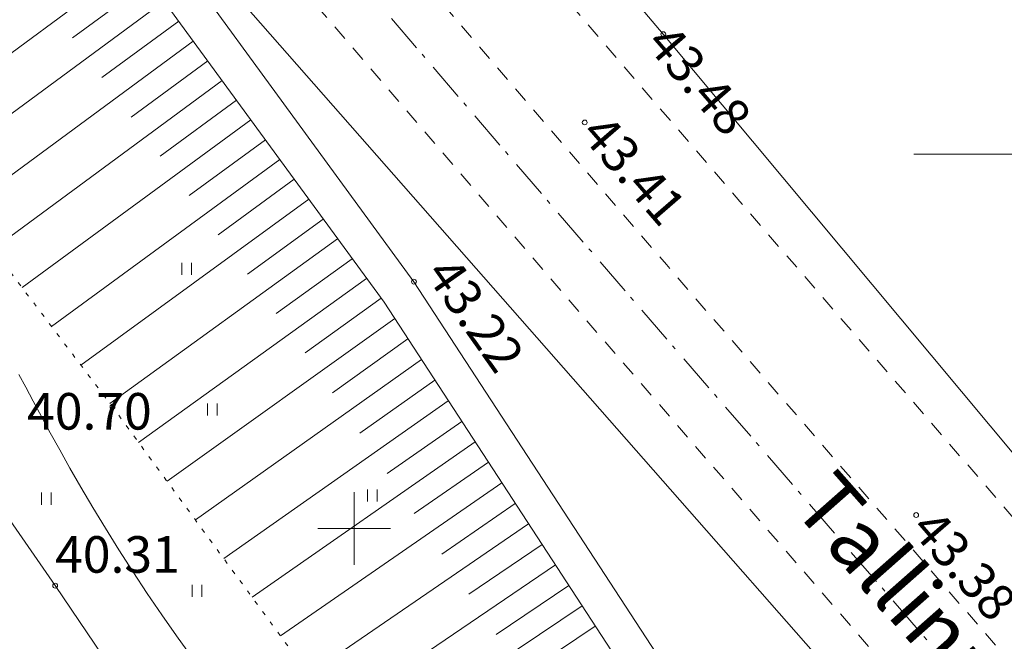
# Model space of a CAD drawing. Units: metres. Extents: x 553830 to 554428, y 6573416 to 6574012.
# Drawn here: x 554136 to 554177, y 6573845 to 6573871 of the extents above; entities that cross this region are included whole.
import ezdxf

# ---------------------------------------------------------------- set-up
doc = ezdxf.new("R2010")
doc.units = ezdxf.units.M
doc.header["$LTSCALE"] = 0.5
for name, pattern in [('Line Type-15', [1.058062, 0.352679, -0.705383]), ('Line Type-16', [5.291531, 3.175, -1.058062, 0.352704, -0.705764]), ('Line Type-19', [2.286, 1.27, -1.016]), ('Line Type-7', [9.525, 3.175, -1.058062, 3.175, -1.058469, 0.352704, -0.705764]), ('Line Type-8', [6.35, 3.175, -1.058062, 0.352704, -0.705764, 0.352704, -0.705764])]:
    doc.linetypes.add(name, pattern=pattern)
doc.layers.get('0').update_dxf_attribs({"lineweight": 15})
for name, color, linetype, lineweight, true_color in [('HALJASTUS', 3, 'Continuous', 5, 0x00ff00), ('kolvikupiir', 3, 'Line Type-15', 15, 0x00ff00), ('KRAAV', 7, 'Continuous', 15, 0x02abea), ('maantee kaitsevöönd', 6, 'Line Type-8', 25, 0xff00ff), ('plan piire', 1, 'Line Type-7', 25, 0xff0000)]:
    doc.layers.add(name, color=color, linetype=linetype, lineweight=lineweight, true_color=true_color)
for name, color, linetype, lineweight in [('KORGPIK', 7, 'Continuous', 5), ('Korgusjooned', 7, 'Continuous', 5), ('None', 7, 'Continuous', 5), ('plan elekter tekst', 7, 'Continuous', 5), ('RELJEEF', 7, 'Continuous', 15), ('RISTID', 7, 'Continuous', 5), ('TEE', 7, 'Continuous', 15)]:
    doc.layers.add(name, color=color, linetype=linetype, lineweight=lineweight)
doc.styles.add('Arial', font='Arial')
doc.styles.add('Arial Baltic', font='Arial Baltic')

# ---------------------------------------------------------------- blocks, each defined once
blk = doc.blocks.new('Group-1024')
at = {"transparency": 33554687}
for p, q in [((87.792, 155.794), (87.792, 156.294)), ((88.192, 155.794), (88.192, 156.294))]:
    blk.add_line(p, q, dxfattribs=at)
blk = doc.blocks.new('Group-1026')
at = {"transparency": 33554687}
for p, q in [((81.988, 146.299), (81.988, 146.799)), ((82.388, 146.299), (82.388, 146.799))]:
    blk.add_line(p, q, dxfattribs=at)
blk = doc.blocks.new('Group-1027')
at = {"transparency": 33554687}
for p, q in [((88.214, 142.488), (88.214, 142.988)), ((88.614, 142.488), (88.614, 142.988))]:
    blk.add_line(p, q, dxfattribs=at)
blk = doc.blocks.new('Group-1037')
at = {"transparency": 33554687}
for p, q in [((88.849, 149.982), (88.849, 150.482)), ((89.249, 149.982), (89.249, 150.482))]:
    blk.add_line(p, q, dxfattribs=at)
blk = doc.blocks.new('Group-1038')
at = {"transparency": 33554687}
for p, q in [((95.456, 146.426), (95.456, 146.926)), ((95.856, 146.426), (95.856, 146.926))]:
    blk.add_line(p, q, dxfattribs=at)
blk = doc.blocks.new('Group-1090')
at = {"transparency": 33554687}
for p, q in [((94.907, 146.816), (94.907, 143.816)), ((93.407, 145.316), (96.407, 145.316))]:
    blk.add_line(p, q, dxfattribs=at)
blk = doc.blocks.new('Group-1110')
at = {"color": 255, "transparency": 33554687}
blk.add_wipeout([(373.109, 307.734), (373.109, -112.266), (83.674, -112.266), (83.674, -102.266), (363.109, -102.266), (363.109, 297.734), (83.674, 297.734), (83.674, 307.734)], dxfattribs=at).dxf.layer = 'None'
blk.add_wipeout([(83.674, 307.734), (83.674, 297.734), (-196.891, 297.734), (-196.891, -102.266), (83.674, -102.266), (83.674, -112.266), (-216.891, -112.266), (-216.891, 307.734)], dxfattribs=at).dxf.layer = 'None'

msp = doc.modelspace()

# ---------------------------------------------------------------- linework, layer by layer
at = {"layer": 'kolvikupiir', "transparency": 33554687, "flags": 128}
msp.add_lwpolyline([(554082.366, 6573936.787), (554091.017, 6573923.346), (554104.252, 6573905.407), (554115.629, 6573889.35), (554126.935, 6573872.285), (554140.017, 6573855.026), (554153.061, 6573837.23), (554164.346, 6573821.428), (554174.374, 6573805.919), (554184.811, 6573789.721), (554196.451, 6573773.296), (554208.374, 6573755.084), (554214.012, 6573743.156)], dxfattribs=at)
at = {"layer": 'KORGPIK', "transparency": 33554687}
for centre in [(554162.764, 6573870.419), (554159.521, 6573866.775), (554152.467, 6573860.197), (554140.017, 6573855.026), (554173.208, 6573850.556), (554137.648, 6573847.639)]:
    msp.add_circle(centre, 0.1, dxfattribs=at)
at = {"layer": 'Korgusjooned', "transparency": 33554687, "flags": 128}
msp.add_lwpolyline([(554143.263, 6573844.733), (554142.661, 6573845.564), (554142.055, 6573846.43), (554141.451, 6573847.32), (554140.858, 6573848.221), (554140.28, 6573849.121), (554139.726, 6573850.009), (554139.201, 6573850.873), (554138.713, 6573851.703), (554138.258, 6573852.494), (554137.837, 6573853.247), (554137.445, 6573853.959), (554137.083, 6573854.629), (554136.746, 6573855.255), (554136.434, 6573855.835), (554136.144, 6573856.368)], dxfattribs=at)
at = {"layer": 'KRAAV', "transparency": 33554687, "flags": 128}
msp.add_lwpolyline([(554210.749, 6573743.464), (554206.334, 6573748.602), (554196.135, 6573765.522), (554184.076, 6573781.898), (554169.491, 6573802.827), (554160.631, 6573815.809), (554150.443, 6573828.728), (554137.648, 6573847.639), (554123.955, 6573867.419), (554112.834, 6573883.835), (554099.551, 6573903.799), (554088.648, 6573919.767), (554075.154, 6573937.163), (554063.149, 6573952.094)], dxfattribs=at)
at = {"layer": 'RELJEEF', "transparency": 33554687}
for p, q in [((554140.956, 6573873.417), (554131.407, 6573866.385)), ((554141.546, 6573872.609), (554138.368, 6573870.268)), ((554142.149, 6573871.783), (554132.63, 6573864.771)), ((554142.751, 6573870.959), (554139.583, 6573868.626)), ((554143.351, 6573870.137), (554133.86, 6573863.149)), ((554143.949, 6573869.318), (554140.79, 6573866.993)), ((554144.545, 6573868.502), (554135.078, 6573861.542)), ((554145.138, 6573867.69), (554141.986, 6573865.375)), ((554145.729, 6573866.881), (554136.283, 6573859.952)), ((554146.33, 6573866.058), (554143.185, 6573863.754)), ((554146.928, 6573865.239), (554137.5, 6573858.347)), ((554147.521, 6573864.426), (554144.381, 6573862.135)), ((554148.124, 6573863.601), (554138.711, 6573856.749)), ((554148.722, 6573862.782), (554145.587, 6573860.505)), ((554149.315, 6573861.97), (554139.914, 6573855.162)), ((554149.916, 6573861.147), (554146.78, 6573858.884)), ((554150.51, 6573860.333), (554141.094, 6573853.557)), ((554151.111, 6573859.51), (554147.969, 6573857.257)), ((554151.672, 6573858.671), (554142.271, 6573851.951)), ((554152.219, 6573857.831), (554149.097, 6573855.607)), ((554152.776, 6573856.978), (554143.44, 6573850.356)), ((554153.331, 6573856.127), (554150.23, 6573853.936)), ((554153.887, 6573855.276), (554144.613, 6573848.755)), ((554154.443, 6573854.422), (554151.363, 6573852.266)), ((554154.991, 6573853.583), (554145.78, 6573847.164)), ((554155.543, 6573852.737), (554152.483, 6573850.614)), ((554156.101, 6573851.882), (554146.952, 6573845.565)), ((554156.653, 6573851.036), (554153.613, 6573848.947)), ((554157.2, 6573850.196), (554148.114, 6573843.979)), ((554157.757, 6573849.343), (554154.739, 6573847.288)), ((554158.31, 6573848.495), (554149.289, 6573842.376)), ((554158.861, 6573847.65), (554155.865, 6573845.627)), ((554159.41, 6573846.809), (554150.456, 6573840.785)), ((554159.956, 6573845.972), (554156.983, 6573843.978))]:
    msp.add_line(p, q, dxfattribs=at)
at = {"layer": 'TEE', "transparency": 33554687, "flags": 128}
for points in [[(554279.542, 6573736.154), (554235.598, 6573785.841), (554219.309, 6573804.343), (554203.9, 6573821.918), (554191.407, 6573836.351), (554177.521, 6573852.737), (554162.764, 6573870.419), (554147.745, 6573888.184), (554132.176, 6573907.132), (554116.67, 6573926.311), (554097.012, 6573951.977)], [(554087.203, 6573941.386), (554106.233, 6573918.069), (554122.078, 6573898.23), (554136.485, 6573879.54), (554151.232, 6573859.344), (554161.84, 6573843.084), (554181.466, 6573808.544), (554192.653, 6573789.812), (554204.032, 6573772.453), (554211.145, 6573760.537), (554217.639, 6573749.643), (554218.395, 6573748.811)], [(554270.475, 6573728.686), (554227.041, 6573778.541), (554211.22, 6573796.358), (554195.478, 6573814.727), (554137.321, 6573880.913)], [(554137.883, 6573880.169), (554152.467, 6573860.197), (554163.121, 6573843.865), (554182.762, 6573809.299), (554193.924, 6573790.608), (554205.304, 6573773.249), (554212.433, 6573761.306), (554218.85, 6573750.541), (554227.569, 6573740.94), (554237.842, 6573735.35), (554246.762, 6573731.133), (554264.586, 6573723.835)]]:
    msp.add_lwpolyline(points, dxfattribs=at)

# ---------------------------------------------------------------- block references
at = {"layer": 'HALJASTUS', "transparency": 33554687}
for name in ['Group-1024', 'Group-1037', 'Group-1026', 'Group-1038', 'Group-1027']:
    msp.add_blockref(name, (554055.093, 6573704.684), dxfattribs=at)
at = {"layer": 'RISTID', "transparency": 33554687}
msp.add_blockref('Group-1090', (554055.093, 6573704.684), dxfattribs=at)

# ---------------------------------------------------------------- texts
at = {"layer": 'KORGPIK', "transparency": 33554687, "char_height": 1.5103, "attachment_point": 7, "line_spacing_factor": 0.970891, "style": 'Arial'}
for s, insert, rotation in [('43.48', (554161.638, 6573869.677), 310.9414), ('43.41', (554158.942, 6573865.955), 310.9414), ('43.22', (554152.519, 6573860.234), 305.2237), ('43.38', (554172.579, 6573849.631), 310.9414)]:
    msp.add_mtext(s, dxfattribs=dict(at, insert=insert, rotation=rotation))
for s, insert in [('40.70', (554136.492, 6573853.615)), ('40.31', (554137.648, 6573847.702))]:
    msp.add_mtext(s, dxfattribs=dict(at, insert=insert))
at = {"layer": 'TEE', "transparency": 33554687, "insert": (554169.897, 6573852.555), "char_height": 2.51722, "attachment_point": 1, "rotation": 311.4362, "line_spacing_factor": 0.970891, "style": 'Arial'}
msp.add_mtext('Tallinn-Tartu-V›ru-Luhamaa mnt.', dxfattribs=at)

# ---------------------------------------------------------------- next in the draw order: block references
at = {"layer": 'None', "color": 7, "transparency": 33554687}
msp.add_blockref('Group-1110', (554055.093, 6573704.684), dxfattribs=at)

# ---------------------------------------------------------------- next in the draw order: linework, layer by layer
at = {"layer": 'maantee kaitsevöönd', "linetype": 'Line Type-16', "lineweight": 5, "transparency": 33554687, "flags": 128}
msp.add_lwpolyline([(554274.298, 6573730.279), (554257.848, 6573748.98), (554234.246, 6573775.831), (554203.192, 6573811.237), (554161.377, 6573859.595), (554143.04, 6573880.97), (554121.513, 6573907.596), (554105.139, 6573928.054), (554090.676, 6573946.316), (554059.46, 6573986.498)], dxfattribs=at)
at = {"layer": 'None', "linetype": 'Line Type-19', "transparency": 33554687, "flags": 128}
msp.add_lwpolyline([(554275.8, 6573731.6), (554259.35, 6573750.3), (554235.75, 6573777.15), (554204.7, 6573812.55), (554162.893, 6573860.9), (554144.577, 6573882.25), (554123.071, 6573908.85), (554106.703, 6573929.3), (554092.25, 6573947.55), (554061.039, 6573987.725)], dxfattribs=at)
at = {"layer": 'plan elekter tekst', "transparency": 33554687}
msp.add_line((554265.132, 6573865.466), (554173.109, 6573865.466), dxfattribs=at)
at = {"layer": 'TEE', "linetype": 'Line Type-19', "lineweight": 5, "transparency": 33554687, "flags": 128}
for points in [[(554278.803, 6573734.242), (554262.354, 6573752.941), (554238.757, 6573779.788), (554207.716, 6573815.177), (554165.924, 6573863.511), (554147.651, 6573884.81), (554126.188, 6573911.357), (554109.833, 6573931.791), (554095.397, 6573950.019), (554064.198, 6573990.179)], [(554272.797, 6573728.958), (554256.346, 6573747.659), (554232.743, 6573774.512), (554201.684, 6573809.923), (554159.862, 6573858.29), (554141.504, 6573879.69), (554119.954, 6573906.343), (554103.574, 6573926.809), (554089.103, 6573945.081), (554057.88, 6573985.271)]]:
    msp.add_lwpolyline(points, dxfattribs=at)

# ---------------------------------------------------------------- next in the draw order: texts
at = {"layer": 'plan piire', "transparency": 33554687, "insert": (554125.558, 6573849.276), "char_height": 2.01377, "attachment_point": 1, "rotation": 305.7343, "line_spacing_factor": 0.970891, "style": 'Arial Baltic'}
msp.add_mtext('planeeritud piirdeaed', dxfattribs=at)

doc.saveas('drawing.dxf')
